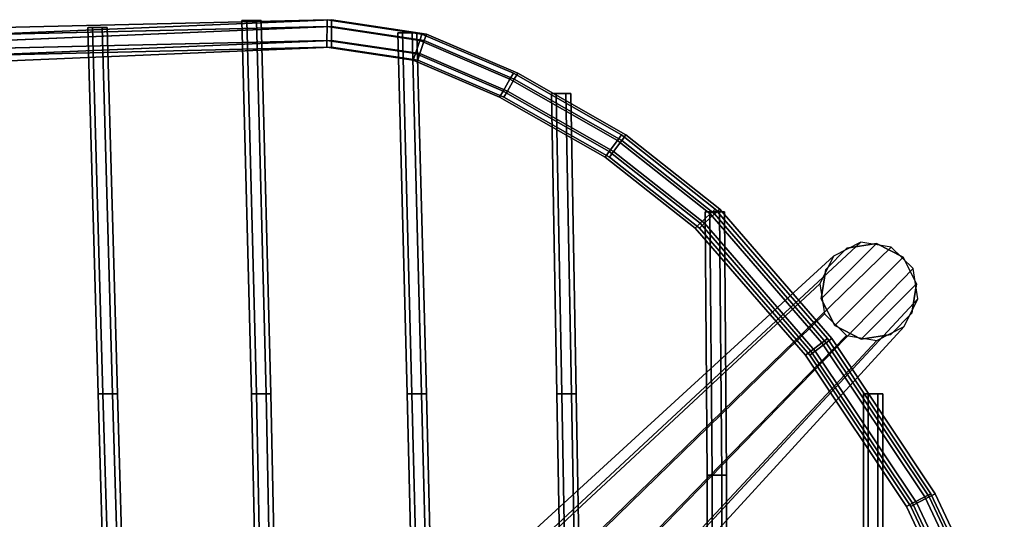
# Model space of a CAD drawing. Units: inches. Extents: x -9.8 to 9.5, y -9.5 to 9.5.
# Drawn here: x 1.5 to 8.6, y 5.9 to 9.5 of the extents above; entities that cross this region are included whole.
import ezdxf

# ---------------------------------------------------------------- set-up
doc = ezdxf.new("R2010")
doc.units = ezdxf.units.IN
doc.header["$MEASUREMENT"] = 0
for name, color, linetype in [('SEAT-DOWEL', 5, 'Continuous'), ('SEAT-GLIDE', 5, 'Continuous'), ('SEAT-SEAT', 5, 'Continuous')]:
    doc.layers.add(name, color=color, linetype=linetype)

msp = doc.modelspace()

# ---------------------------------------------------------------- linework, layer by layer
at = {"layer": 'SEAT-DOWEL'}
for points in [[(5.3253, 5.7837, 8.5493), (7.5864, 7.8854, 0.22), (7.3885, 7.7839, 0.22), (5.0591, 5.6525, 8.4633)], [(5.3253, 5.7837, 8.5493), (5.6249, 5.7297, 8.6024), (7.8063, 7.8511, 0.22), (7.5864, 7.8854, 0.22)], [(5.8434, 5.5112, 8.6024), (7.964, 7.6942, 0.22), (7.8063, 7.8511, 0.22), (5.6249, 5.7297, 8.6024)], [(4.9278, 5.3862, 8.3774), (5.0591, 5.6525, 8.4633), (7.3885, 7.7839, 0.22), (7.2879, 7.5854, 0.22)], [(5.8434, 5.5112, 8.6024), (5.8974, 5.2116, 8.5493), (7.9994, 7.4745, 0.22), (7.964, 7.6942, 0.22)], [(4.9278, 5.3862, 8.3774), (7.2879, 7.5854, 0.22), (7.3233, 7.3657, 0.22), (4.9818, 5.0866, 8.3243)], [(5.7662, 4.9453, 8.4633), (7.8989, 7.276, 0.22), (7.9994, 7.4745, 0.22), (5.8974, 5.2116, 8.5493)], [(5.2003, 4.8681, 8.3243), (4.9818, 5.0866, 8.3243), (7.3233, 7.3657, 0.22), (7.481, 7.2088, 0.22)], [(5.2003, 4.8681, 8.3243), (7.481, 7.2088, 0.22), (7.7009, 7.1745, 0.22), (5.4999, 4.8141, 8.3774)], [(5.7662, 4.9453, 8.4633), (5.4999, 4.8141, 8.3774), (7.7009, 7.1745, 0.22), (7.8989, 7.276, 0.22)]]:
    msp.add_3dface(points, dxfattribs=at)
at = {"layer": 'SEAT-GLIDE'}
for points in [[(7.6984, 7.8756), (7.298, 7.4752), (7.3318, 7.6888), (7.4848, 7.8418)], [(7.6984, 7.8756), (7.8911, 7.7774), (7.3962, 7.2825), (7.298, 7.4752)], [(7.6984, 7.8756, 0.22), (7.6984, 7.8756), (7.4848, 7.8418), (7.4848, 7.8418, 0.22)], [(7.8911, 7.7774, 0.22), (7.8911, 7.7774), (7.6984, 7.8756), (7.6984, 7.8756, 0.22)], [(7.4848, 7.8418, 0.22), (7.4848, 7.8418), (7.3318, 7.6888), (7.3318, 7.6888, 0.22)], [(7.9893, 7.5847), (7.5889, 7.1843), (7.3962, 7.2825), (7.8911, 7.7774)], [(7.9893, 7.5847, 0.22), (7.9893, 7.5847), (7.8911, 7.7774), (7.8911, 7.7774, 0.22)], [(7.3318, 7.6888, 0.22), (7.3318, 7.6888), (7.298, 7.4752), (7.298, 7.4752, 0.22)], [(7.9893, 7.5847), (7.9555, 7.371), (7.8026, 7.2181), (7.5889, 7.1843)], [(7.9555, 7.371, 0.22), (7.9555, 7.371), (7.9893, 7.5847), (7.9893, 7.5847, 0.22)], [(7.298, 7.4752, 0.22), (7.298, 7.4752), (7.3962, 7.2825), (7.3962, 7.2825, 0.22)], [(7.8026, 7.2181, 0.22), (7.8026, 7.2181), (7.9555, 7.371), (7.9555, 7.371, 0.22)], [(7.3962, 7.2825, 0.22), (7.3962, 7.2825), (7.5889, 7.1843), (7.5889, 7.1843, 0.22)], [(7.5889, 7.1843, 0.22), (7.5889, 7.1843), (7.8026, 7.2181), (7.8026, 7.2181, 0.22)]]:
    msp.add_3dface(points, dxfattribs=at)
at = {"layer": 'SEAT-SEAT'}
for points in [[(3.7177, 9.4489, 17.5817), (-2.5472, 9.3003, 17.9152), (-2.5433, 9.3503, 18.0018), (3.718, 9.4989, 17.6683)], [(3.7177, 9.4489, 17.7549), (3.718, 9.4989, 17.6683), (-2.5433, 9.3503, 18.0018), (-2.5394, 9.3003, 18.0883)], [(3.7497, 9.4489, 17.8573), (-2.5151, 9.1842, 18.1749), (-2.5113, 9.2342, 18.2614), (3.75, 9.4989, 17.9439)], [(3.7497, 9.4489, 18.0305), (3.75, 9.4989, 17.9439), (-2.5113, 9.2342, 18.2614), (-2.5074, 9.1842, 18.3479)], [(3.1704, 6.7874, 17.1856), (3.2054, 6.7874, 17.2463), (3.1361, 9.4923, 17.9024), (3.1011, 9.4923, 17.8418)], [(3.2054, 6.7874, 17.125), (3.1704, 6.7874, 17.1856), (3.1011, 9.4923, 17.8418), (3.1361, 9.4923, 17.7812)], [(3.2061, 9.4923, 17.7812), (3.1361, 9.4923, 17.7812), (3.1011, 9.4923, 17.8418), (3.2411, 9.4923, 17.8418)], [(3.2061, 9.4923, 17.9024), (3.2411, 9.4923, 17.8418), (3.1011, 9.4923, 17.8418), (3.1361, 9.4923, 17.9024)], [(3.2054, 6.7874, 17.2463), (3.2754, 6.7874, 17.2463), (3.2061, 9.4923, 17.9024), (3.1361, 9.4923, 17.9024)], [(3.2754, 6.7874, 17.125), (3.2054, 6.7874, 17.125), (3.1361, 9.4923, 17.7812), (3.2061, 9.4923, 17.7812)], [(3.2754, 6.7874, 17.2463), (3.3104, 6.7874, 17.1856), (3.2411, 9.4923, 17.8418), (3.2061, 9.4923, 17.9024)], [(3.3104, 6.7874, 17.1856), (3.2754, 6.7874, 17.125), (3.2061, 9.4923, 17.7812), (3.2411, 9.4923, 17.8418)], [(3.7177, 9.4489, 17.7549), (4.3897, 9.3475, 17.711), (4.4055, 9.395, 17.6244), (3.718, 9.4989, 17.6683)], [(3.718, 9.4989, 17.6683), (4.4055, 9.395, 17.6244), (4.3897, 9.3475, 17.5378), (3.7177, 9.4489, 17.5817)], [(3.7497, 9.4489, 18.0305), (4.4217, 9.3475, 17.9866), (4.4375, 9.395, 17.9), (3.75, 9.4989, 17.9439)], [(3.75, 9.4989, 17.9439), (4.4375, 9.395, 17.9), (4.4217, 9.3475, 17.8134), (3.7497, 9.4489, 17.8573)], [(3.7177, 9.4489, 17.5817), (3.7171, 9.3489, 17.5817), (-2.5472, 9.2003, 17.9152), (-2.5472, 9.3003, 17.9152)], [(-2.5394, 9.2003, 18.0883), (3.7171, 9.3489, 17.7549), (3.7177, 9.4489, 17.7549), (-2.5394, 9.3003, 18.0883)], [(3.7497, 9.4489, 17.8573), (3.7491, 9.3489, 17.8573), (-2.5151, 9.0842, 18.1749), (-2.5151, 9.1842, 18.1749)], [(-2.5074, 9.0842, 18.3479), (3.7491, 9.3489, 18.0305), (3.7497, 9.4489, 18.0305), (-2.5074, 9.1842, 18.3479)], [(2.0585, 6.7874, 17.1355), (2.0935, 6.7874, 17.1962), (2.0189, 9.4425, 17.9683), (1.9839, 9.4425, 17.9077)], [(2.0935, 6.7874, 17.0749), (2.0585, 6.7874, 17.1355), (1.9839, 9.4425, 17.9077), (2.0189, 9.4425, 17.8471)], [(2.0889, 9.4425, 17.8471), (2.0189, 9.4425, 17.8471), (1.9839, 9.4425, 17.9077), (2.1239, 9.4425, 17.9077)], [(2.0889, 9.4425, 17.9683), (2.1239, 9.4425, 17.9077), (1.9839, 9.4425, 17.9077), (2.0189, 9.4425, 17.9683)], [(2.0935, 6.7874, 17.1962), (2.1635, 6.7874, 17.1962), (2.0889, 9.4425, 17.9683), (2.0189, 9.4425, 17.9683)], [(2.1635, 6.7874, 17.0749), (2.0935, 6.7874, 17.0749), (2.0189, 9.4425, 17.8471), (2.0889, 9.4425, 17.8471)], [(2.1635, 6.7874, 17.1962), (2.1985, 6.7874, 17.1355), (2.1239, 9.4425, 17.9077), (2.0889, 9.4425, 17.9683)], [(2.1985, 6.7874, 17.1355), (2.1635, 6.7874, 17.0749), (2.0889, 9.4425, 17.8471), (2.1239, 9.4425, 17.9077)], [(3.7171, 9.3489, 17.7549), (4.358, 9.2527, 17.711), (4.3897, 9.3475, 17.711), (3.7177, 9.4489, 17.7549)], [(3.7177, 9.4489, 17.5817), (4.3897, 9.3475, 17.5378), (4.358, 9.2527, 17.5378), (3.7171, 9.3489, 17.5817)], [(3.7491, 9.3489, 18.0305), (4.3901, 9.2527, 17.9866), (4.4217, 9.3475, 17.9866), (3.7497, 9.4489, 18.0305)], [(3.7497, 9.4489, 17.8573), (4.4217, 9.3475, 17.8134), (4.3901, 9.2527, 17.8134), (3.7491, 9.3489, 17.8573)], [(3.7171, 9.3489, 17.5817), (3.7168, 9.2989, 17.6683), (-2.5433, 9.1503, 18.0018), (-2.5472, 9.2003, 17.9152)], [(3.7171, 9.3489, 17.7549), (-2.5394, 9.2003, 18.0883), (-2.5433, 9.1503, 18.0018), (3.7168, 9.2989, 17.6683)], [(3.7491, 9.3489, 17.8573), (3.7488, 9.2989, 17.9439), (-2.5113, 9.0342, 18.2614), (-2.5151, 9.0842, 18.1749)], [(3.7491, 9.3489, 18.0305), (-2.5074, 9.0842, 18.3479), (-2.5113, 9.0342, 18.2614), (3.7488, 9.2989, 17.9439)], [(3.7168, 9.2989, 17.6683), (4.3422, 9.2052, 17.6244), (4.358, 9.2527, 17.711), (3.7171, 9.3489, 17.7549)], [(3.7171, 9.3489, 17.5817), (4.358, 9.2527, 17.5378), (4.3422, 9.2052, 17.6244), (3.7168, 9.2989, 17.6683)], [(3.7488, 9.2989, 17.9439), (4.3743, 9.2052, 17.9), (4.3901, 9.2527, 17.9866), (3.7491, 9.3489, 18.0305)], [(3.7491, 9.3489, 17.8573), (4.3901, 9.2527, 17.8134), (4.3743, 9.2052, 17.9), (3.7488, 9.2989, 17.9439)], [(4.2979, 6.7874, 17.2783), (4.3329, 6.7874, 17.3389), (4.2643, 9.4027, 17.8367), (4.2293, 9.4027, 17.7761)], [(4.3329, 6.7874, 17.2177), (4.2979, 6.7874, 17.2783), (4.2293, 9.4027, 17.7761), (4.2643, 9.4027, 17.7155)], [(4.3343, 9.4027, 17.7155), (4.2643, 9.4027, 17.7155), (4.2293, 9.4027, 17.7761), (4.3693, 9.4027, 17.7761)], [(4.3343, 9.4027, 17.8367), (4.3693, 9.4027, 17.7761), (4.2293, 9.4027, 17.7761), (4.2643, 9.4027, 17.8367)], [(4.3329, 6.7874, 17.3389), (4.4029, 6.7874, 17.3389), (4.3343, 9.4027, 17.8367), (4.2643, 9.4027, 17.8367)], [(4.4029, 6.7874, 17.2177), (4.3329, 6.7874, 17.2177), (4.2643, 9.4027, 17.7155), (4.3343, 9.4027, 17.7155)], [(4.4029, 6.7874, 17.3389), (4.4379, 6.7874, 17.2783), (4.3693, 9.4027, 17.7761), (4.3343, 9.4027, 17.8367)], [(4.4379, 6.7874, 17.2783), (4.4029, 6.7874, 17.2177), (4.3343, 9.4027, 17.7155), (4.3693, 9.4027, 17.7761)], [(4.358, 9.2527, 17.711), (4.9926, 8.9811, 17.6613), (5.0425, 9.0677, 17.6613), (4.3897, 9.3475, 17.711)], [(4.3897, 9.3475, 17.5378), (5.0425, 9.0677, 17.4881), (4.9926, 8.9811, 17.4881), (4.358, 9.2527, 17.5378)], [(4.3897, 9.3475, 17.711), (5.0425, 9.0677, 17.6613), (5.0675, 9.1111, 17.5747), (4.4055, 9.395, 17.6244)], [(4.4055, 9.395, 17.6244), (5.0675, 9.1111, 17.5747), (5.0425, 9.0677, 17.4881), (4.3897, 9.3475, 17.5378)], [(4.3901, 9.2527, 17.9866), (5.0247, 8.9811, 17.9368), (5.0745, 9.0677, 17.9368), (4.4217, 9.3475, 17.9866)], [(4.4217, 9.3475, 17.8134), (5.0745, 9.0677, 17.7636), (5.0247, 8.9811, 17.7636), (4.3901, 9.2527, 17.8134)], [(4.4217, 9.3475, 17.9866), (5.0745, 9.0677, 17.9368), (5.0995, 9.1111, 17.8502), (4.4375, 9.395, 17.9)], [(4.4375, 9.395, 17.9), (5.0995, 9.1111, 17.8502), (5.0745, 9.0677, 17.7636), (4.4217, 9.3475, 17.8134)], [(4.3422, 9.2052, 17.6244), (4.9677, 8.9377, 17.5747), (4.9926, 8.9811, 17.6613), (4.358, 9.2527, 17.711)], [(4.358, 9.2527, 17.5378), (4.9926, 8.9811, 17.4881), (4.9677, 8.9377, 17.5747), (4.3422, 9.2052, 17.6244)], [(4.3743, 9.2052, 17.9), (4.9997, 8.9377, 17.8502), (5.0247, 8.9811, 17.9368), (4.3901, 9.2527, 17.9866)], [(4.3901, 9.2527, 17.8134), (5.0247, 8.9811, 17.7636), (4.9997, 8.9377, 17.8502), (4.3743, 9.2052, 17.9)], [(4.9926, 8.9811, 17.6613), (5.7621, 8.5427, 17.5968), (5.8215, 8.6232, 17.5968), (5.0425, 9.0677, 17.6613)], [(5.0425, 9.0677, 17.4881), (5.8215, 8.6232, 17.4236), (5.7621, 8.5427, 17.4236), (4.9926, 8.9811, 17.4881)], [(5.0247, 8.9811, 17.9368), (5.7941, 8.5427, 17.8724), (5.8535, 8.6232, 17.8724), (5.0745, 9.0677, 17.9368)], [(5.0745, 9.0677, 17.7636), (5.8535, 8.6232, 17.6992), (5.7941, 8.5427, 17.6992), (5.0247, 8.9811, 17.7636)], [(5.0425, 9.0677, 17.6613), (5.8215, 8.6232, 17.5968), (5.8512, 8.6634, 17.5102), (5.0675, 9.1111, 17.5747)], [(5.0675, 9.1111, 17.5747), (5.8512, 8.6634, 17.5102), (5.8215, 8.6232, 17.4236), (5.0425, 9.0677, 17.4881)], [(5.0745, 9.0677, 17.9368), (5.8535, 8.6232, 17.8724), (5.8832, 8.6634, 17.7858), (5.0995, 9.1111, 17.8502)], [(5.0995, 9.1111, 17.8502), (5.8832, 8.6634, 17.7858), (5.8535, 8.6232, 17.6992), (5.0745, 9.0677, 17.7636)], [(4.9677, 8.9377, 17.5747), (5.7324, 8.5025, 17.5102), (5.7621, 8.5427, 17.5968), (4.9926, 8.9811, 17.6613)], [(4.9926, 8.9811, 17.4881), (5.7621, 8.5427, 17.4236), (5.7324, 8.5025, 17.5102), (4.9677, 8.9377, 17.5747)], [(4.9997, 8.9377, 17.8502), (5.7644, 8.5025, 17.7858), (5.7941, 8.5427, 17.8724), (5.0247, 8.9811, 17.9368)], [(5.0247, 8.9811, 17.7636), (5.7941, 8.5427, 17.6992), (5.7644, 8.5025, 17.7858), (4.9997, 8.9377, 17.8502)], [(5.383, 6.7874, 17.3581), (5.418, 6.7874, 17.4187), (5.3781, 8.9645, 17.7564), (5.3431, 8.9645, 17.6958)], [(5.418, 6.7874, 17.2975), (5.383, 6.7874, 17.3581), (5.3431, 8.9645, 17.6958), (5.3781, 8.9645, 17.6352)], [(5.4481, 8.9645, 17.6352), (5.3781, 8.9645, 17.6352), (5.3431, 8.9645, 17.6958), (5.4831, 8.9645, 17.6958)], [(5.4481, 8.9645, 17.7564), (5.4831, 8.9645, 17.6958), (5.3431, 8.9645, 17.6958), (5.3781, 8.9645, 17.7564)], [(5.418, 6.7874, 17.4187), (5.488, 6.7874, 17.4187), (5.4481, 8.9645, 17.7564), (5.3781, 8.9645, 17.7564)], [(5.488, 6.7874, 17.2975), (5.418, 6.7874, 17.2975), (5.3781, 8.9645, 17.6352), (5.4481, 8.9645, 17.6352)], [(5.488, 6.7874, 17.4187), (5.523, 6.7874, 17.3581), (5.4831, 8.9645, 17.6958), (5.4481, 8.9645, 17.7564)], [(5.523, 6.7874, 17.3581), (5.488, 6.7874, 17.2975), (5.4481, 8.9645, 17.6352), (5.4831, 8.9645, 17.6958)], [(5.8215, 8.6232, 17.5968), (6.4939, 8.0909, 17.529), (6.5305, 8.125, 17.4424), (5.8512, 8.6634, 17.5102)], [(5.8512, 8.6634, 17.5102), (6.5305, 8.125, 17.4424), (6.4939, 8.0909, 17.3558), (5.8215, 8.6232, 17.4236)], [(5.8535, 8.6232, 17.8724), (6.5259, 8.0909, 17.8046), (6.5625, 8.125, 17.718), (5.8832, 8.6634, 17.7858)], [(5.8832, 8.6634, 17.7858), (6.5625, 8.125, 17.718), (6.5259, 8.0909, 17.6314), (5.8535, 8.6232, 17.6992)], [(5.7621, 8.5427, 17.5968), (6.4207, 8.0228, 17.529), (6.4939, 8.0909, 17.529), (5.8215, 8.6232, 17.5968)], [(5.8215, 8.6232, 17.4236), (6.4939, 8.0909, 17.3558), (6.4207, 8.0228, 17.3558), (5.7621, 8.5427, 17.4236)], [(5.7941, 8.5427, 17.8724), (6.4527, 8.0228, 17.8046), (6.5259, 8.0909, 17.8046), (5.8535, 8.6232, 17.8724)], [(5.8535, 8.6232, 17.6992), (6.5259, 8.0909, 17.6314), (6.4527, 8.0228, 17.6314), (5.7941, 8.5427, 17.6992)], [(5.7324, 8.5025, 17.5102), (6.3841, 7.9887, 17.4424), (6.4207, 8.0228, 17.529), (5.7621, 8.5427, 17.5968)], [(5.7621, 8.5427, 17.4236), (6.4207, 8.0228, 17.3558), (6.3841, 7.9887, 17.4424), (5.7324, 8.5025, 17.5102)], [(5.7644, 8.5025, 17.7858), (6.4161, 7.9887, 17.718), (6.4527, 8.0228, 17.8046), (5.7941, 8.5427, 17.8724)], [(5.7941, 8.5427, 17.6992), (6.4527, 8.0228, 17.6314), (6.4161, 7.9887, 17.718), (5.7644, 8.5025, 17.7858)], [(6.4207, 8.0228, 17.529), (7.2234, 7.0969, 17.4524), (7.3031, 7.1573, 17.4524), (6.4939, 8.0909, 17.529)], [(6.4939, 8.0909, 17.3558), (7.3031, 7.1573, 17.2792), (7.2234, 7.0969, 17.2792), (6.4207, 8.0228, 17.3558)], [(6.4527, 8.0228, 17.8046), (7.2555, 7.0969, 17.7279), (7.3352, 7.1573, 17.7279), (6.5259, 8.0909, 17.8046)], [(6.5259, 8.0909, 17.6314), (7.3352, 7.1573, 17.5547), (7.2555, 7.0969, 17.5547), (6.4527, 8.0228, 17.6314)], [(6.4723, 6.1962, 17.3786), (6.5073, 6.1962, 17.4393), (6.4917, 8.1059, 17.6597), (6.4567, 8.1059, 17.5991)], [(6.5073, 6.1962, 17.318), (6.4723, 6.1962, 17.3786), (6.4567, 8.1059, 17.5991), (6.4917, 8.1059, 17.5384)], [(6.5617, 8.1059, 17.5384), (6.4917, 8.1059, 17.5384), (6.4567, 8.1059, 17.5991), (6.5967, 8.1059, 17.5991)], [(6.5617, 8.1059, 17.6597), (6.5967, 8.1059, 17.5991), (6.4567, 8.1059, 17.5991), (6.4917, 8.1059, 17.6597)], [(6.5073, 6.1962, 17.4393), (6.5773, 6.1962, 17.4393), (6.5617, 8.1059, 17.6597), (6.4917, 8.1059, 17.6597)], [(6.5773, 6.1962, 17.318), (6.5073, 6.1962, 17.318), (6.4917, 8.1059, 17.5384), (6.5617, 8.1059, 17.5384)], [(6.4939, 8.0909, 17.529), (7.3031, 7.1573, 17.4524), (7.343, 7.1875, 17.3658), (6.5305, 8.125, 17.4424)], [(6.5305, 8.125, 17.4424), (7.343, 7.1875, 17.3658), (7.3031, 7.1573, 17.2792), (6.4939, 8.0909, 17.3558)], [(6.5259, 8.0909, 17.8046), (7.3352, 7.1573, 17.7279), (7.375, 7.1875, 17.6413), (6.5625, 8.125, 17.718)], [(6.5625, 8.125, 17.718), (7.375, 7.1875, 17.6413), (7.3352, 7.1573, 17.5547), (6.5259, 8.0909, 17.6314)], [(6.5773, 6.1962, 17.4393), (6.6123, 6.1962, 17.3786), (6.5967, 8.1059, 17.5991), (6.5617, 8.1059, 17.6597)], [(6.6123, 6.1962, 17.3786), (6.5773, 6.1962, 17.318), (6.5617, 8.1059, 17.5384), (6.5967, 8.1059, 17.5991)], [(6.3841, 7.9887, 17.4424), (7.1836, 7.0667, 17.3658), (7.2234, 7.0969, 17.4524), (6.4207, 8.0228, 17.529)], [(6.4207, 8.0228, 17.3558), (7.2234, 7.0969, 17.2792), (7.1836, 7.0667, 17.3658), (6.3841, 7.9887, 17.4424)], [(6.4161, 7.9887, 17.718), (7.2156, 7.0667, 17.6413), (7.2555, 7.0969, 17.7279), (6.4527, 8.0228, 17.8046)], [(6.4527, 8.0228, 17.6314), (7.2555, 7.0969, 17.5547), (7.2156, 7.0667, 17.6413), (6.4161, 7.9887, 17.718)], [(7.2234, 7.0969, 17.4524), (7.9595, 5.994, 17.3443), (8.0485, 6.0397, 17.3443), (7.3031, 7.1573, 17.4524)], [(7.3031, 7.1573, 17.2792), (8.0485, 6.0397, 17.1711), (7.9595, 5.994, 17.1711), (7.2234, 7.0969, 17.2792)], [(7.2555, 7.0969, 17.7279), (7.9916, 5.994, 17.6198), (8.0805, 6.0397, 17.6198), (7.3352, 7.1573, 17.7279)], [(7.3352, 7.1573, 17.5547), (8.0805, 6.0397, 17.4466), (7.9916, 5.994, 17.4466), (7.2555, 7.0969, 17.5547)], [(7.3031, 7.1573, 17.4524), (8.0485, 6.0397, 17.3443), (8.093, 6.0625, 17.2577), (7.343, 7.1875, 17.3658)], [(7.343, 7.1875, 17.3658), (8.093, 6.0625, 17.2577), (8.0485, 6.0397, 17.1711), (7.3031, 7.1573, 17.2792)], [(7.3352, 7.1573, 17.7279), (8.0805, 6.0397, 17.6198), (8.125, 6.0625, 17.5332), (7.375, 7.1875, 17.6413)], [(7.375, 7.1875, 17.6413), (8.125, 6.0625, 17.5332), (8.0805, 6.0397, 17.4466), (7.3352, 7.1573, 17.5547)], [(7.1836, 7.0667, 17.3658), (7.9151, 5.9711, 17.2577), (7.9595, 5.994, 17.3443), (7.2234, 7.0969, 17.4524)], [(7.2234, 7.0969, 17.2792), (7.9595, 5.994, 17.1711), (7.9151, 5.9711, 17.2577), (7.1836, 7.0667, 17.3658)], [(7.2156, 7.0667, 17.6413), (7.9471, 5.9711, 17.5332), (7.9916, 5.994, 17.6198), (7.2555, 7.0969, 17.7279)], [(7.2555, 7.0969, 17.5547), (7.9916, 5.994, 17.4466), (7.9471, 5.9711, 17.5332), (7.2156, 7.0667, 17.6413)], [(2.1062, 5.1779, 16.7874), (2.1412, 5.1779, 16.8481), (2.0935, 6.7874, 17.1962), (2.0585, 6.7874, 17.1355)], [(2.1412, 5.1779, 16.7268), (2.1062, 5.1779, 16.7874), (2.0585, 6.7874, 17.1355), (2.0935, 6.7874, 17.0749)], [(2.1412, 5.1779, 16.8481), (2.2112, 5.1779, 16.8481), (2.1635, 6.7874, 17.1962), (2.0935, 6.7874, 17.1962)], [(2.2112, 5.1779, 16.7268), (2.1412, 5.1779, 16.7268), (2.0935, 6.7874, 17.0749), (2.1635, 6.7874, 17.0749)], [(2.2112, 5.1779, 16.8481), (2.2462, 5.1779, 16.7874), (2.1985, 6.7874, 17.1355), (2.1635, 6.7874, 17.1962)], [(2.2462, 5.1779, 16.7874), (2.2112, 5.1779, 16.7268), (2.1635, 6.7874, 17.0749), (2.1985, 6.7874, 17.1355)], [(3.203, 5.1779, 16.8932), (3.238, 5.1779, 16.9538), (3.2054, 6.7874, 17.2463), (3.1704, 6.7874, 17.1856)], [(3.238, 5.1779, 16.8325), (3.203, 5.1779, 16.8932), (3.1704, 6.7874, 17.1856), (3.2054, 6.7874, 17.125)], [(3.238, 5.1779, 16.9538), (3.308, 5.1779, 16.9538), (3.2754, 6.7874, 17.2463), (3.2054, 6.7874, 17.2463)], [(3.308, 5.1779, 16.8325), (3.238, 5.1779, 16.8325), (3.2054, 6.7874, 17.125), (3.2754, 6.7874, 17.125)], [(3.308, 5.1779, 16.9538), (3.343, 5.1779, 16.8932), (3.3104, 6.7874, 17.1856), (3.2754, 6.7874, 17.2463)], [(3.343, 5.1779, 16.8932), (3.308, 5.1779, 16.8325), (3.2754, 6.7874, 17.125), (3.3104, 6.7874, 17.1856)], [(4.3371, 5.1779, 17.0537), (4.3721, 5.1779, 17.1143), (4.3329, 6.7874, 17.3389), (4.2979, 6.7874, 17.2783)], [(4.3721, 5.1779, 16.9931), (4.3371, 5.1779, 17.0537), (4.2979, 6.7874, 17.2783), (4.3329, 6.7874, 17.2177)], [(4.3721, 5.1779, 17.1143), (4.4421, 5.1779, 17.1143), (4.4029, 6.7874, 17.3389), (4.3329, 6.7874, 17.3389)], [(4.4421, 5.1779, 16.9931), (4.3721, 5.1779, 16.9931), (4.3329, 6.7874, 17.2177), (4.4029, 6.7874, 17.2177)], [(4.4421, 5.1779, 17.1143), (4.4771, 5.1779, 17.0537), (4.4379, 6.7874, 17.2783), (4.4029, 6.7874, 17.3389)], [(4.4771, 5.1779, 17.0537), (4.4421, 5.1779, 16.9931), (4.4029, 6.7874, 17.2177), (4.4379, 6.7874, 17.2783)], [(5.4119, 5.1779, 17.1577), (5.4469, 5.1779, 17.2183), (5.418, 6.7874, 17.4187), (5.383, 6.7874, 17.3581)], [(5.4469, 5.1779, 17.0971), (5.4119, 5.1779, 17.1577), (5.383, 6.7874, 17.3581), (5.418, 6.7874, 17.2975)], [(5.4469, 5.1779, 17.2183), (5.5169, 5.1779, 17.2183), (5.488, 6.7874, 17.4187), (5.418, 6.7874, 17.4187)], [(5.5169, 5.1779, 17.0971), (5.4469, 5.1779, 17.0971), (5.418, 6.7874, 17.2975), (5.488, 6.7874, 17.2975)], [(5.5169, 5.1779, 17.2183), (5.5519, 5.1779, 17.1577), (5.523, 6.7874, 17.3581), (5.488, 6.7874, 17.4187)], [(5.5519, 5.1779, 17.1577), (5.5169, 5.1779, 17.0971), (5.488, 6.7874, 17.2975), (5.523, 6.7874, 17.3581)], [(7.6042, 5.1779, 17.3511), (7.6392, 5.1779, 17.4117), (7.6392, 6.7874, 17.5263), (7.6042, 6.7874, 17.4657)], [(7.6392, 5.1779, 17.2905), (7.6042, 5.1779, 17.3511), (7.6042, 6.7874, 17.4657), (7.6392, 6.7874, 17.4051)], [(7.7092, 6.7874, 17.4051), (7.6392, 6.7874, 17.4051), (7.6042, 6.7874, 17.4657), (7.7442, 6.7874, 17.4657)], [(7.7092, 6.7874, 17.5263), (7.7442, 6.7874, 17.4657), (7.6042, 6.7874, 17.4657), (7.6392, 6.7874, 17.5263)], [(7.6392, 5.1779, 17.4117), (7.7092, 5.1779, 17.4117), (7.7092, 6.7874, 17.5263), (7.6392, 6.7874, 17.5263)], [(7.7092, 5.1779, 17.2905), (7.6392, 5.1779, 17.2905), (7.6392, 6.7874, 17.4051), (7.7092, 6.7874, 17.4051)], [(7.7092, 5.1779, 17.4117), (7.7442, 5.1779, 17.3511), (7.7442, 6.7874, 17.4657), (7.7092, 6.7874, 17.5263)], [(7.7442, 5.1779, 17.3511), (7.7092, 5.1779, 17.2905), (7.7092, 6.7874, 17.4051), (7.7442, 6.7874, 17.4657)], [(6.4723, 5.1779, 17.264), (6.5073, 5.1779, 17.3247), (6.5073, 6.1962, 17.4393), (6.4723, 6.1962, 17.3786)], [(6.5073, 5.1779, 17.2034), (6.4723, 5.1779, 17.264), (6.4723, 6.1962, 17.3786), (6.5073, 6.1962, 17.318)], [(6.5073, 5.1779, 17.3247), (6.5773, 5.1779, 17.3247), (6.5773, 6.1962, 17.4393), (6.5073, 6.1962, 17.4393)], [(6.5773, 5.1779, 17.2034), (6.5073, 5.1779, 17.2034), (6.5073, 6.1962, 17.318), (6.5773, 6.1962, 17.318)], [(6.5773, 5.1779, 17.3247), (6.6123, 5.1779, 17.264), (6.6123, 6.1962, 17.3786), (6.5773, 6.1962, 17.4393)], [(6.6123, 5.1779, 17.264), (6.5773, 5.1779, 17.2034), (6.5773, 6.1962, 17.318), (6.6123, 6.1962, 17.3786)], [(7.9151, 5.9711, 17.2577), (8.4077, 4.9247, 17.1718), (8.454, 4.9435, 17.2584), (7.9595, 5.994, 17.3443)], [(7.9595, 5.994, 17.1711), (8.454, 4.9435, 17.0852), (8.4077, 4.9247, 17.1718), (7.9151, 5.9711, 17.2577)], [(7.9471, 5.9711, 17.5332), (8.4397, 4.9247, 17.4473), (8.486, 4.9435, 17.5339), (7.9916, 5.994, 17.6198)], [(7.9916, 5.994, 17.4466), (8.486, 4.9435, 17.3607), (8.4397, 4.9247, 17.4473), (7.9471, 5.9711, 17.5332)], [(7.9595, 5.994, 17.3443), (8.454, 4.9435, 17.2584), (8.5467, 4.9812, 17.2584), (8.0485, 6.0397, 17.3443)], [(8.0485, 6.0397, 17.1711), (8.5467, 4.9812, 17.0852), (8.454, 4.9435, 17.0852), (7.9595, 5.994, 17.1711)], [(7.9916, 5.994, 17.6198), (8.486, 4.9435, 17.5339), (8.5787, 4.9812, 17.5339), (8.0805, 6.0397, 17.6198)], [(8.0805, 6.0397, 17.4466), (8.5787, 4.9812, 17.3607), (8.486, 4.9435, 17.3607), (7.9916, 5.994, 17.4466)], [(8.0485, 6.0397, 17.3443), (8.5467, 4.9812, 17.2584), (8.593, 5, 17.1718), (8.093, 6.0625, 17.2577)], [(8.093, 6.0625, 17.2577), (8.593, 5, 17.1718), (8.5467, 4.9812, 17.0852), (8.0485, 6.0397, 17.1711)], [(8.0805, 6.0397, 17.6198), (8.5787, 4.9812, 17.5339), (8.625, 5, 17.4473), (8.125, 6.0625, 17.5332)], [(8.125, 6.0625, 17.5332), (8.625, 5, 17.4473), (8.5787, 4.9812, 17.3607), (8.0805, 6.0397, 17.4466)]]:
    msp.add_3dface(points, dxfattribs=at)

doc.saveas('drawing.dxf')
